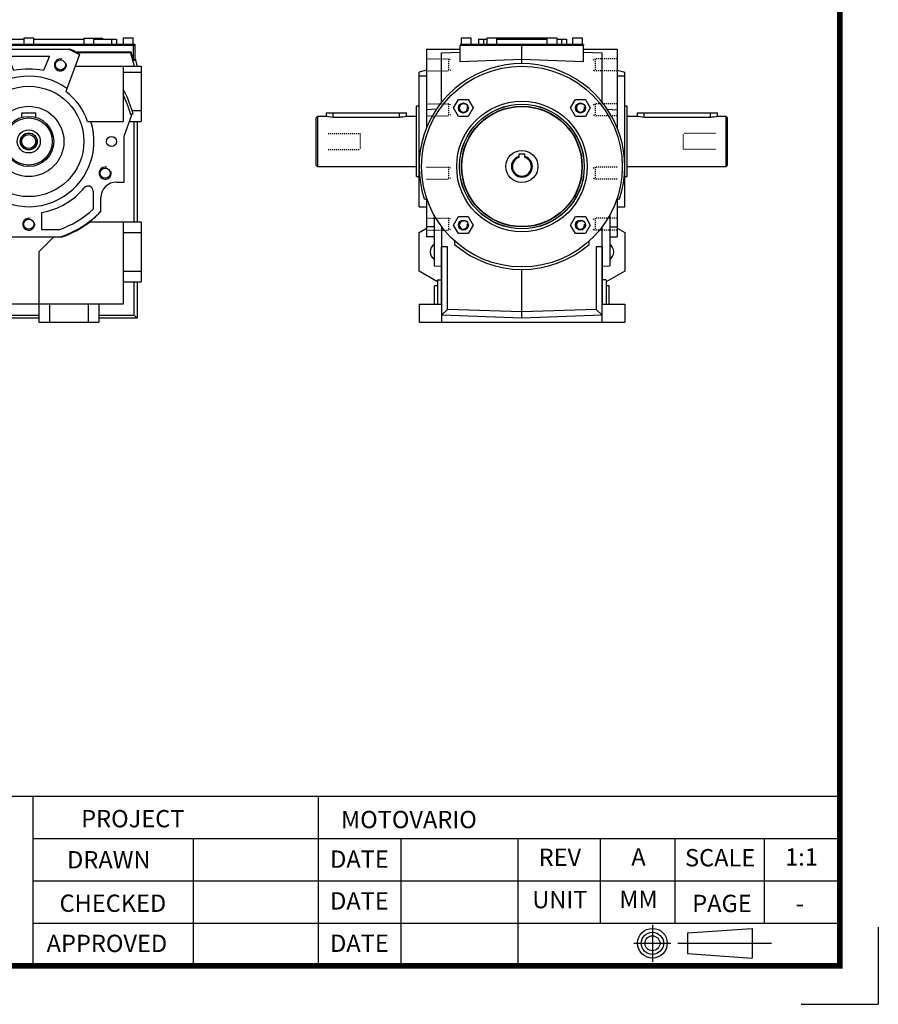
# Model space of a CAD drawing. Extents: x 16855 to 19443, y -702 to 1164.
# Drawn here: x 18588 to 19443, y -702 to 279 of the extents above; entities that cross this region are included whole.
import ezdxf

# ---------------------------------------------------------------- set-up
doc = ezdxf.new("R2010")
doc.units = 0
doc.header["$MEASUREMENT"] = 0
doc.linetypes.add('Dashed', pattern=[2, 1, -1])
for name, color, linetype, lineweight in [('AM_0', 7, 'Continuous', 30), ('AM_4', 3, 'Continuous', 25), ('AM_5', 3, 'Continuous', 25)]:
    doc.layers.add(name, color=color, linetype=linetype, lineweight=lineweight)

# ---------------------------------------------------------------- blocks, each defined once
blk = doc.blocks.new('3_103_50x100_P_0_in_B103UP80B5501000000000NO_1')
at = {"layer": 'AM_0'}
for p, q in [((-7.000000000000047, 28.5), (6.999999999999955, 28.5)), ((-7.000000000000047, 24), (-7.000000000000047, 28.5)), ((6.999999999999955, 23.99999999999999), (6.999999999999955, 28.5))]:
    blk.add_line(p, q, dxfattribs=at)
for centre, radius in [((-1.285879139104721e-14, 0), 35), ((-2.492156236264864e-14, 0), 25), ((-2.510525938252074e-14, 0), 23.5), ((-2.652786757183421e-14, 2.4480707286164e-14), 11.4999119987093), ((-2.446893290568378e-14, 2.4480707286164e-14), 8.500000000000002), ((-2.363568322354392e-14, 2.366287578816338e-14), 6.9175)]:
    blk.add_circle(centre, radius, dxfattribs=at)
at = {"layer": 'AM_5'}
blk.add_arc((-2.331468351712829e-14, 4.796163466380676e-14), 8, 75.00000000000001, 14.99999999999997, dxfattribs=at)
blk = doc.blocks.new('4_103_U_70_0_in_B103UP80B5501000000000NO_1')
at = {"layer": 'AM_0'}
for p, q in [((-104, 103), (-104, 97.00000000000001)), ((-93.99999999999999, 103), (-104, 103)), ((-93.99999999999999, 97.00000000000001), (-93.99999999999999, 103)), ((-87.5, 102), (-65, 102)), ((-87.5, 102), (-87.5, 97.00000000000001)), ((-73.6, 103), (-54.99999999999999, 103)), ((-73.6, 103), (-73.6, 102)), ((-65, 103), (-65, 97.00000000000001)), ((-54.99999999999999, 97.00000000000001), (-54.99999999999999, 103)), ((-54.99999999999999, 102), (-5.000000000000032, 102)), ((-5.000000000000004, 103), (-5.000000000000004, 97.00000000000001)), ((5.000000000000004, 103), (-5.000000000000004, 103)), ((5.000000000000004, 97.00000000000001), (5.000000000000004, 103)), ((5.000000000000004, 102), (55.00000000000002, 102)), ((55.00000000000002, 103), (73.40000000000005, 103)), ((55.00000000000002, 103), (55.00000000000002, 97.00000000000001)), ((65.00000000000003, 97.00000000000001), (65.00000000000003, 103)), ((65.00000000000003, 102), (87.5, 102)), ((73.40000000000005, 103), (73.40000000000005, 102)), ((87.5, 102), (87.5, 97.00000000000001)), ((94, 103), (94, 97.00000000000001)), ((104, 103), (94, 103)), ((104, 97.00000000000001), (104, 103)), ((-106, 81.63207843193084), (-106, 96.00000000000001)), ((-106, 96.00000000000001), (106, 96.00000000000001)), ((-105.8, 97.00000000000001), (105.8, 97.00000000000001)), ((-105.8, 97.00000000000001), (-105.8, 96.00000000000001)), ((-104.389565823495, 79.34450581190521), (-104.389565823495, 96.00000000000001)), ((-101.8419405754492, 88.85237267625749), (-104.389565823495, 79.34450581190521)), ((-104.1948030078088, 97.00000000000001), (-104.1948030078088, 96.00000000000001)), ((-47.42256391318622, 88.8523726762575), (-101.8419405754492, 88.85237267625749)), ((-101.8419405754492, 88.85237267625749), (-101.346221071317, 88.20633844066015)), ((-47.42256391318624, 88.8523726762575), (-47.94104603531544, 88.20633844066016)), ((-40.98345639768147, 92.00000000000003), (40.98345639768134, 92.00000000000003)), ((102.0648805154734, 88.85237267625752), (47.42256391318625, 88.8523726762575)), ((47.94104603531544, 88.20633844066015), (47.42256391318625, 88.85237267625749)), ((101.5691610113413, 88.20633844066019), (102.0648805154734, 88.85237267625752)), ((104.389565823495, 80.17652899511212), (102.0648805154734, 88.85237267625752)), ((104.1948030078088, 97.00000000000001), (104.1948030078088, 96.00000000000001)), ((104.389565823495, 80.17652899511212), (104.389565823495, 96.00000000000001)), ((105.8, 97.00000000000001), (105.8, 96.00000000000001)), ((106, 82.4641016151378), (106, 96.00000000000001)), ((-119.0308677717711, 22.20633844066019), (-101.346221071317, 88.20633844066015)), ((-111.7962979464426, 60.00000000000003), (-106, 81.63207843193084)), ((-104.389565823495, 79.34450581190521), (-106, 81.63207843193084)), ((-47.94104603531402, 88.20633844066016), (-101.346221071317, 88.20633844066015)), ((-40.28595697206524, 59.75890369513908), (-48.42154878281027, 79.3999597825712)), ((-14.69846242068959, 70.55522732206012), (-20.65268821992253, 84.93000000000004)), ((-20.65268821992253, 84.93000000000004), (20.65268821992256, 84.93000000000004)), ((20.65268821992256, 84.93000000000004), (14.69846242068959, 70.55522732206009)), ((50.47787414191738, 86.77952672250024), (37.00000000000001, 49.749371855331)), ((101.5691610113413, 88.20633844066019), (47.94104603531399, 88.20633844066016)), ((101.5691610113413, 88.20633844066019), (105.1077887314882, 75.00000000000003)), ((106, 82.4641016151378), (104.389565823495, 80.17652899511212)), ((106, 82.4641016151378), (108, 75.00000000000003)), ((-188.5, 77.5), (-213.5, 77.5)), ((-213.5, 77.5), (-213.5, -2.324234654330934)), ((-168.5003284593279, 68.174), (-188.5, 77.50000000000003)), ((-188.5, 77.50000000000003), (-188.5, -65.99999999999997)), ((46.19047704118398, 75.00000000000003), (112, 75.00000000000003)), ((94, 75.00000000000003), (94, 20.00000000000002)), ((94, 68.97114317029975), (112, 68.97114317029975)), ((112, 75.00000000000003), (112, 20.00000000000002)), ((-132.5, 68.17400000000002), (-168.9141905833989, 68.17400000000002)), ((-168.5, 67.98045888457483), (-168.9141905833989, 68.17400000000002)), ((-168.5, 67.98045888457483), (-168.5, -34.49999999999997)), ((-127.780738899644, 60.00000000000003), (-132.5, 68.17400000000002)), ((-111.5793821013042, 60.00000000000003), (-127.780738899644, 60.00000000000003)), ((-111.5793821013042, 60.00000000000003), (-121.0137457882998, 24.79047538304954)), ((-168.5, 45.00000000000003), (-150, 45.00000000000003)), ((-145, 40.00000000000002), (-145, 24.79047538304954)), ((-79.39995978257114, 48.42154878281041), (-59.75890369513898, 40.28595697206537)), ((-94.99999999999999, 32.46077688639594), (-94.99999999999999, -32.46077688639591)), ((103.9215787345826, 27.50555349946516), (103.0287700958637, 30.68097998000808)), ((103.0287700958637, 30.6809799800081), (112, 30.6809799800081)), ((-145, 25.00000000000002), (-168.5, 25.00000000000002)), ((-119.0308677717711, 22.20633844066019), (-168.5, 22.20633844066021)), ((-121.0137457882998, 24.79047538304954), (-145, 24.79047538304954)), ((-119.0308677717711, 22.20633844066019), (-121.0137457882998, 24.79047538304954)), ((58.68560300448486, 20.00000000000002), (94, 20.00000000000002)), ((95, 5.270000000000028), (102.6728029907778, 26.3508529610859)), ((100.3612815507412, 20.00000000000002), (112, 20.00000000000002)), ((101.3333337391407, 27.50555349946515), (103.9215787345826, 27.50555349946515)), ((101.6397193434891, 26.3508529610859), (101.3333337391407, 27.50555349946515)), ((102.6728029907778, 26.3508529610859), (101.6397193434891, 26.35085296108589)), ((105.2063384406602, -80), (105.2063384406602, 20.00000000000002)), ((108, 20.00000000000002), (108, -79.99999999999997)), ((95, -40.49999999999998), (95, 5.270000000000028)), ((-213.5, -2.324234654330934), (-210, -2.324234654330934)), ((-210, -4.913814688834339), (-213.5, -4.913814688834339)), ((-210, -17.18982489297301), (-210, -2.324234654330934)), ((-210, -16.89951876141342), (-213.5, -16.89951876141342)), ((-213.5, -17.18982489297301), (-213.5, -127.5)), ((-210, -17.18982489297301), (-213.5, -17.18982489297301)), ((-145.5, -34.49999999999997), (-188.5, -34.49999999999997)), ((-145.5, -65.99999999999997), (-145.5, -34.49999999999997)), ((-180, -44.80384757729335), (-171, -39.60769515458671)), ((-180, -55.19615242270661), (-180, -44.80384757729335)), ((-171, -39.60769515458671), (-162, -44.80384757729335)), ((-162, -44.80384757729335), (-162, -55.19615242270661)), ((-87.47247422832669, -48.99999999999997), (-61.64400000000001, -48.99999999999996)), ((87.5, -40.49999999999998), (95, -40.49999999999998)), ((-213.5, -57.33132189762956), (-188.5, -57.33132189762956)), ((-171, -60.39230484541325), (-180, -55.19615242270661)), ((-162, -55.19615242270661), (-171, -60.39230484541325)), ((-84.745481581324, -53.57832676721766), (-84.9911758731288, -53.43409080139065)), ((64.16199999999996, -49.3927388995589), (64.16199999999996, -67.32189655676673)), ((72.00000000000004, -69.86192107809492), (72.00000000000004, -55.99999999999998)), ((-207.7118001498125, -61.99999999999997), (-213.5, -61.99999999999997)), ((-207.7118001498125, -61.99999999999994), (-208.1603084440529, -82.0526073023836)), ((-207.7063384406602, -61.95809197282998), (-207.7118001498125, -61.99999999999997)), ((-207.7063384406602, -105), (-207.7063384406602, -61.95809197282998)), ((-207.7063384406602, -61.95809197282998), (-188.5, -61.95809197282998)), ((-188.5, -65.99999999999997), (-145.5, -65.99999999999997)), ((13.00000000000001, -87.99999999999999), (13.00000000000001, -70.88783322968757)), ((-208.1603084440529, -82.05260730238363), (-213.5, -82.05260730238363)), ((-208.1603084440529, -82.05260730238363), (-208.1603084440529, -102.570935278621)), ((-25.644, -84.99999999999997), (-25.644, -94.99999999999999)), ((30.08321791298269, -87.99999999999999), (13.00000000000001, -87.99999999999999)), ((60.53666671300931, -79.99999999999997), (112, -79.99999999999997)), ((94, -79.99999999999997), (94, -162)), ((112, -79.99999999999997), (112, -140)), ((-25.644, -94.99999999999999), (33.44613129048932, -94.99999999999999)), ((10.00000000000001, -110), (24.99999999999999, -94.99999999999999)), ((94, -90.68097998000806), (112, -90.68097998000806)), ((-208.1603084440529, -102.570935278621), (-213.5, -102.570935278621)), ((-95.43005103864103, -105), (-207.9113751982791, -105)), ((-207.9113751982791, -105), (-207.9113751982791, -167.4600116177708)), ((-140.9, -105), (-140.9, -162)), ((10.00000000000001, -110), (10.00000000000001, -180)), ((-213.5, -127.5), (-210.5, -127.5)), ((-210.5, -169.8320492214223), (-210.5, -127.5)), ((-79.99999999999999, -119.7066925647728), (-79.99999999999999, -180)), ((94, -129.3190200199919), (112, -129.3190200199919)), ((-65, -138), (-65, -162)), ((-35, -138), (-65, -138)), ((-35, -162), (-35, -138)), ((94, -140), (112, -140)), ((105.2063384406602, -173.2063384406601), (105.2063384406602, -140)), ((108, -140), (108, -176)), ((-140.9, -162), (-65, -162)), ((-140.8, -173.1256761765316), (-140.8, -162)), ((-140, -162), (-140, -180)), ((-127.0096189432334, -162), (-127.0096189432334, -180)), ((-90.68097998000809, -162), (-90.68097998000809, -180)), ((94, -162), (-35, -162)), ((20.68097998000809, -162), (20.68097998000809, -180)), ((59.31902001999192, -162), (59.31902001999192, -180)), ((70.00000000000003, -162), (70.00000000000003, -180)), ((-207.9113751982791, -167.4600116177708), (-210.5, -169.8320492214223)), ((-210.5, -169.8320492214223), (-140, -176)), ((-207.9113751982791, -167.4600116177708), (-140, -173.1956671073524)), ((-79.99999999999999, -173.2063384406601), (10.00000000000001, -173.2063384406601)), ((10.00000000000001, -176), (-79.99999999999999, -176)), ((70.00000000000003, -173.2063384406601), (105.2063384406602, -173.2063384406601)), ((108, -176), (70.00000000000003, -176)), ((105.2063384406602, -173.2063384406601), (108, -176)), ((-140, -180), (-79.99999999999999, -180)), ((10.00000000000001, -180), (70.00000000000003, -180))]:
    blk.add_line(p, q, dxfattribs=at)
blk.add_lwpolyline([(-208.1603084440529, -102.5709352786209), (-208.4053023557346, -108.1151892146732), (-208.6662381813023, -113.0268863744785), (-208.9411300415659, -117.2686457768867), (-209.2278858434846, -120.8081850716012), (-209.524323202258, -123.618566227357), (-209.8281860505919, -125.6784005466043), (-210.1371618087331, -126.9720114464115), (-210.4488989845976, -127.4895537667276), (-210.5, -127.5)], dxfattribs=at)
for centre, radius in [((-31.57138317011993, 76.2200614321812), 5.052999999999999), ((31.57138317011993, 76.22006143218117), 5.052999999999999), ((0, 2.42861286636753e-14), 55), ((-76.22006143218118, 31.57138317011995), 5.052999999999999), ((-82.49999999999999, 2.775557561562891e-14), 5.000000000000004), ((82.49999999999999, 2.081668171172169e-14), 5.000000000000004), ((-76.22006143218118, -31.57138317011988), 5.052999999999999), ((76.22006143218115, -31.57138317011988), 5.052999999999999), ((-171, -49.99999999999997), 12.5), ((-171, -49.99999999999997), 11), ((-171.0000000000001, -49.99999999999994), 9.000000000000117), ((-61.64400000000001, -84.99999999999997), 31), ((0, -82.49999999999997), 5.053000000000002), ((-49.99999999999999, -155), 12.5), ((-49.99999999999999, -155), 11)]:
    blk.add_circle(centre, radius, dxfattribs=at)
for centre, radius, start, end in [((3.552713678800501e-14, 2.842170943040401e-14), 100.1309129869617, 113.2491341809122, 161.5785822718255), ((2.22406981720269e-10, -4.738609504784108e-10), 100.7156576625804, 114.0116503792773, 118.0898706786892), ((3.716138508025324e-12, 7.94386778579792e-12), 100.1309129869529, 59.78739333964414, 66.75086581908798), ((-2.059579173874226e-10, -4.425118049766752e-10), 100.715657662545, 61.91012932131066, 65.98834962072402), ((-1.13686837721616e-13, 1.4210854715202e-13), 100.3927389608847, 118.5245319912769, 161.1350927698793), ((-1.030286966852145e-12, 9.379164112033322e-13), 92.99999999999865, 121.3766552063521, 148.6233447936477), ((-8.44266878630151e-11, -1.524114168205415e-10), 100.3927389610591, 59.81431255282235, 61.47546800872228), ((-6.750155989720952e-14, 8.526512829121202e-14), 72.06999999999992, 78.23213389133018, 101.7678661086697), ((5.329070518200751e-15, 1.509903313490213e-14), 65, 54.14949577075954, 17.9202131393923), ((-1.20792265079217e-12, 1.250555214937776e-12), 72.06999999999829, 123.985544570149, 146.0144554298509), ((1.151079231931362e-12, 7.922551503725117e-13), 61.99999999999868, 18.8190633689876, 53.36078605570393), ((1.122657522500958e-12, 5.329070518200751e-13), 107.4999999999987, 16.58302690968992, 29.02375781262652), ((-150, 40.00000000000004), 4.999999999999972, 359.9999999999998, 90.00000000000033), ((9.947598300641403e-14, -6.394884621840902e-14), 105, 15.18625407367681, 26.46097122737958), ((5.968558980384842e-13, 2.557953848736361e-13), 100.1309129869623, 198.4214177281745, 209.2984831924523), ((-3.254285729781259e-12, -1.520561454526614e-12), 100.3927389608813, 198.8649072301205, 212.1576420984852), ((4.68389771413058e-11, 2.748379301920068e-11), 100.2618259739776, 209.2565120286857, 212.3021529934661), ((-61.64399999999999, -84.99999999999994), 35.99999999999999, 359.9999999999999, 90.00000000000001), ((9.237055564881302e-14, -2.273736754432321e-13), 72.06999999999975, 280.3919053372185, 320.1424161105588), ((59.16199999999998, -49.39273889955884), 4.999999999999979, 359.9999999999993, 140.1424171435075), ((87.50000000000006, -55.99999999999997), 15.49999999999999, 90.00000000000021, 180), ((-61.64400000000001, -85.00000000000001), 39.26190577118815, 126.4878371688738, 345.2442016923832), ((-61.64400000000001, -84.99999999999997), 39, 126.3236421704631, 345.1428344550763), ((-2.984279490192421e-13, 3.694822225952521e-13), 93.00000000000045, 288.8732368400474, 313.623299906438), ((0, -1.4210854715202e-14), 100.1309129869616, 288.4214177281745, 315.9768161604863), ((-2.494005002517952e-12, 3.055333763768431e-12), 100.3229187011759, 307.1150965050168, 315.863470783758), ((2.913225216616411e-13, -6.110667527536862e-13), 100.7156576620563, 289.3953586397645, 307.4093568383151), ((-61.64400000000033, -85.00000000000036), 39.58482447235966, 210.3475592580636, 242.3730348840622)]:
    blk.add_arc(centre, radius, start, end, dxfattribs=at)
at = {"layer": 'AM_4'}
for p, q in [((-82.49999999999999, 102), (-82.49999999999999, 97.00000000000001)), ((82.49999999999999, 102), (82.49999999999999, 97.00000000000001))]:
    blk.add_line(p, q, dxfattribs=at)
at = {"layer": 'AM_5'}
for centre, radius, start, end in [((-31.57138317011993, 76.22006143218118), 5.999999999999999, 75.00000000000006, 15.00000000000012), ((31.57138317011989, 76.2200614321812), 5.999999999999992, 74.99999999999974, 14.99999999999977), ((-76.2200614321812, 31.57138317011994), 5.999999999999996, 75.0000000000002, 15.00000000000005), ((-76.2200614321812, -31.57138317011991), 6.000000000000009, 75.00000000000021, 15.00000000000012), ((76.22006143218123, -31.57138317011991), 6.000000000000005, 75.00000000000021, 15.00000000000015), ((-1.443289932012704e-14, -82.49999999999997), 6.000000000000001, 75.00000000000001, 14.99999999999995)]:
    blk.add_arc(centre, radius, start, end, dxfattribs=at)
blk = doc.blocks.new('1_B103_200x19_0_in_B103UP80B5501000000000NO_2')
at = {"layer": 'AM_0'}
for p, q in [((-2.999999999999983, -12.69999999999997), (-2.999999999999983, -15.98612181134)), ((3.000000000000017, -12.69999999999997), (-2.999999999999983, -12.69999999999997)), ((3.000000000000017, -15.98612181134), (3.000000000000017, -12.69999999999997))]:
    blk.add_line(p, q, dxfattribs=at)
blk.add_circle((1.705320667812689e-14, -24.99999999999998), 16, dxfattribs=at)
blk.add_arc((1.643130076445232e-14, -24.99999999999998), 9.500000000000005, 108.4084801705858, 71.59151982941417, dxfattribs=at)
at = {"layer": 'AM_4'}
blk.add_arc((1.598721155460225e-14, -24.99999999999998), 10.49999999999999, 106.6015495990202, 73.39845040097974, dxfattribs=at)
blk = doc.blocks.new('2_103_B_200x19_80_B51__0_in_B103UP80B5501000000000NO_2')
at = {"layer": 'AM_0'}
for p, q in [((-50.00833071189513, 61.5977301054117), (-50.00277674973256, 61.60734985006059)), ((-50.00277674973256, 61.60734985006059), (-49.99166882540743, 61.60734985006059)), ((49.99166882540743, 61.60734985006061), (50.00277674973256, 61.60734985006061)), ((50.00277674973256, 61.60734985006061), (50.00833071189511, 61.59773010541175)), ((-68.15126402411381, 33.33630944789019), (-63.24378673600199, 41.83630944789019)), ((-63.24378673600199, 41.83630944789019), (-53.42883215977834, 41.83630944789019)), ((-53.42883215977834, 41.83630944789019), (-48.52135487166651, 33.33630944789019)), ((48.52135487166654, 33.33630944789019), (53.42883215977836, 41.83630944789019)), ((53.42883215977836, 41.83630944789019), (63.24378673600199, 41.83630944789019)), ((63.24378673600199, 41.83630944789019), (68.15126402411383, 33.33630944789019)), ((-63.24378673600198, 24.83630944789019), (-68.15126402411381, 33.33630944789019)), ((-48.52135487166651, 33.33630944789019), (-53.42883215977833, 24.83630944789019)), ((53.42883215977837, 24.83630944789019), (48.52135487166654, 33.33630944789019)), ((68.15126402411383, 33.33630944789019), (63.24378673600201, 24.83630944789019)), ((-53.42883215977833, 24.83630944789019), (-63.24378673600198, 24.83630944789019)), ((63.24378673600201, 24.83630944789019), (53.42883215977837, 24.83630944789019)), ((-100.0055534994651, -25), (-99.99999953730256, -24.99038025535113)), ((-99.99999953730256, -25.00961974464889), (-100.0055534994651, -25)), ((99.99999953730259, -24.99038025535109), (100.0055534994652, -24.99999999999998)), ((100.0055534994652, -24.99999999999998), (99.99999953730259, -25.00961974464885)), ((-97.26749843751368, -57.33084823675792), (-94.35955697574865, -58.11002880307484)), ((94.35955697574866, -58.11002880307484), (97.26749843751371, -57.33084823675792)), ((-68.1512640241138, -83.33630944789017), (-63.24378673600197, -74.83630944789017)), ((-63.24378673600197, -74.83630944789017), (-53.42883215977832, -74.83630944789017)), ((-53.42883215977832, -74.83630944789017), (-48.52135487166649, -83.33630944789017)), ((48.52135487166654, -83.33630944789014), (53.42883215977836, -74.83630944789014)), ((53.42883215977836, -74.83630944789014), (63.24378673600199, -74.83630944789014)), ((63.24378673600199, -74.83630944789014), (68.15126402411383, -83.33630944789014)), ((-63.24378673600197, -91.83630944789017), (-68.1512640241138, -83.33630944789017)), ((-48.52135487166649, -83.33630944789017), (-53.42883215977831, -91.83630944789016)), ((53.42883215977837, -91.83630944789014), (48.52135487166654, -83.33630944789014)), ((68.15126402411383, -83.33630944789014), (63.24378673600201, -91.83630944789013)), ((-53.42883215977831, -91.83630944789016), (-63.24378673600197, -91.83630944789017)), ((63.24378673600201, -91.83630944789013), (53.42883215977837, -91.83630944789014)), ((-66.99999999999999, -99.23610981186984), (-66.99999999999999, -102.5709352786209)), ((67.00000000000001, -102.5709352786209), (67.00000000000001, -99.23610981186984)), ((-50.00277674973253, -111.6073498500606), (-50.0083307118951, -111.5977301054117)), ((-49.9916688254074, -111.6073498500606), (-50.00277674973253, -111.6073498500606)), ((50.00277674973259, -111.6073498500605), (49.9916688254075, -111.6073498500605)), ((50.00833071189513, -111.5977301054117), (50.00277674973259, -111.6073498500605))]:
    blk.add_line(p, q, dxfattribs=at)
for centre, radius in [((1.735936837791373e-14, -24.99999999999998), 100), ((1.735936837791373e-14, -24.99999999999998), 65), ((-58.33630944789016, 33.33630944789021), 5.000000000000002), ((1.708382284810558e-14, -24.99999999999998), 62.159), ((1.693074199821216e-14, -24.99999999999998), 62.0279805517924), ((1.693074199821216e-14, -24.99999999999998), 60.1979805517924), ((1.650211561851059e-14, -24.99999999999998), 59.83112609681111), ((58.33630944789019, 33.33630944789021), 5.000000000000002), ((-58.33630944789014, -83.33630944789016), 5.000000000000002), ((58.33630944789019, -83.33630944789013), 5.000000000000002)]:
    blk.add_circle(centre, radius, dxfattribs=at)
for centre, radius, start, end in [((1.4210854715202e-14, -24.99999999999998), 102.5, 341.6136536570978, 198.3863463429022), ((2.131628207280301e-14, -24.99999999999991), 102.5000000000001, 229.1819888076663, 310.8180111923338)]:
    blk.add_arc(centre, radius, start, end, dxfattribs=at)
at = {"layer": 'AM_5'}
for centre, radius, start, end in [((-58.33630944789015, 33.33630944789019), 4.079999999999997, 74.99999999999986, 14.99999999999992), ((58.33630944789018, 33.33630944789019), 4.079999999999997, 74.99999999999986, 14.99999999999992), ((-58.33630944789014, -83.33630944789014), 4.079999999999994, 75.00000000000006, 14.99999999999997), ((58.33630944789019, -83.33630944789013), 4.079999999999991, 75.00000000000016, 15)]:
    blk.add_arc(centre, radius, start, end, dxfattribs=at)
blk = doc.blocks.new('3_103_50x100_P_0_in_B103UP80B5501000000000NO_2')
at = {"layer": 'AM_0'}
for p, q in [((-105, -35), (-105, 35)), ((-102.5, 35), (-105, 35)), ((105, 35), (102.5, 35)), ((105, -35), (105, 35)), ((-203.5, 25), (-205, 23.5)), ((-205, -23.5), (-205, 23.5)), ((-203.5, -25), (-203.5, 25)), ((-194.9190530461818, 25), (-203.5, 25)), ((-195, 28.5), (-195, 25)), ((-195, 28.5), (-115, 28.5)), ((-122, 24), (-188, 24)), ((-105, 25), (-115.0809469538182, 25)), ((-115, 24.97765870117445), (-115, 28.5)), ((115.0809469538182, 25), (105, 25)), ((115, 28.5), (115, 25)), ((115, 28.5), (195, 28.5)), ((188, 24), (122, 24)), ((203.5, 25), (194.9190530461818, 25)), ((195, 24.97765870117445), (195, 28.5)), ((205, 23.5), (203.5, 25)), ((203.5, -25), (203.5, 25)), ((205, -23.5), (205, 23.5)), ((-205, -23.5), (-203.5, -25)), ((-203.5, -25), (-105, -25)), ((105, -25), (203.5, -25)), ((203.5, -25), (205, -23.5)), ((-105, -35), (-102.5, -35)), ((102.5, -35), (105, -35))]:
    blk.add_line(p, q, dxfattribs=at)
for points in [[(-188, 24), (-190.2649985747758, 24.10664262280703), (-192.2736362747774, 24.37752996119774), (-193.8570279623131, 24.70434732089308), (-194.8035000727636, 24.94569328040602), (-194.9999999861984, 24.99999999613555)], [(-115.0000000138016, 24.99999999613555), (-115.0332073119988, 24.99072228563206), (-115.6151366781087, 24.83478366403124), (-116.8730519563992, 24.54150761957754), (-118.7393839599353, 24.22047928841887), (-121.003391434065, 24.02068335068124), (-122, 24)], [(122, 24), (119.7350014252242, 24.10664262280703), (117.7263637252226, 24.37752996119773), (116.1429720376869, 24.70434732089308), (115.1964999272364, 24.94569328040602), (115.0000000138016, 24.99999999613555)], [(194.9999999861984, 24.99999999613555), (194.9667926880012, 24.99072228563206), (194.3848633218913, 24.83478366403124), (193.1269480436008, 24.54150761957753), (191.2606160400648, 24.22047928841887), (188.996608565935, 24.02068335068124), (188, 24)]]:
    blk.add_lwpolyline(points, dxfattribs=at)
at = {"layer": 'AM_4'}
for p, q in [((-188, 24), (-188, 28.5)), ((-122, 24), (-122, 28.5)), ((122, 24), (122, 28.5)), ((188, 24), (188, 28.5))]:
    blk.add_line(p, q, dxfattribs=at)
at = {"layer": 'AM_5', "linetype": 'Dashed'}
for p, q in [((-193, 8.000000000000025), (-161, 8.000000000000025)), ((-161, 8.000000000000025), (-161, -7.999999999999976)), ((161, -7.999999999999956), (161, 8.000000000000044)), ((193, 8.000000000000046), (161, 8.000000000000044)), ((-193, -7.999999999999976), (-161, -7.999999999999976)), ((193, -7.999999999999952), (161, -7.999999999999956))]:
    blk.add_line(p, q, dxfattribs=at)
blk = doc.blocks.new('4_103_U_70_0_in_B103UP80B5501000000000NO_2')
at = {"layer": 'AM_0'}
for p, q in [((-60.5, 103), (-60.5, 97.00000000000001)), ((-50.49999999999999, 103), (-60.5, 103)), ((-50.49999999999999, 97.00000000000001), (-50.49999999999999, 103)), ((-43.39999999999999, 102), (-35.00000000000001, 102)), ((-43.39999999999999, 102), (-43.39999999999999, 97.00000000000001)), ((35.00000000000001, 103), (-34.99999999999999, 103)), ((-34.99999999999999, 103), (-34.99999999999999, 97.00000000000001)), ((-24.99999999999999, 97.00000000000001), (-24.99999999999999, 103)), ((-25, 102), (25, 102)), ((25, 103), (25, 97.00000000000001)), ((35.00000000000001, 97.00000000000001), (35.00000000000001, 103)), ((35.00000000000001, 102), (44.60000000000002, 102)), ((44.60000000000002, 102), (44.60000000000002, 97.00000000000001)), ((50.5, 103), (50.5, 97.00000000000001)), ((60.50000000000001, 103), (50.5, 103)), ((60.50000000000001, 97.00000000000001), (60.50000000000001, 103)), ((-95, 92.00000000000001), (-95, 13.48701079585156)), ((-95, 92.00000000000001), (-61.5, 92.00000000000003)), ((-80, 88.20633844066019), (-61.49999999999999, 88.85237267625752)), ((-61.49999999999999, 96.00000000000001), (61.5, 96.00000000000001)), ((-61.49999999999999, 79.34450581190515), (-61.49999999999999, 96.00000000000001)), ((-61.29999999999999, 97.00000000000001), (61.3, 97.00000000000001)), ((-61.29999999999999, 97.00000000000001), (-61.29999999999999, 96.00000000000001)), ((-7.319364116722e-15, 77.49999999999996), (6.478381567489499e-15, 97.00000000000001)), ((61.3, 97.00000000000001), (61.3, 96.00000000000001)), ((61.50000000000001, 79.34450581190521), (61.5, 96.00000000000001)), ((61.50000000000004, 92.00000000000003), (95, 92.00000000000003)), ((61.50000000000001, 88.85237267625749), (80.00000000000001, 88.20633844066015)), ((95, 92.00000000000003), (95, 13.48701079585163)), ((-80, 39.08002808988148), (-80, 88.20633844066019)), ((-8.688202379316091e-15, 81.63207843193084), (-61.49999999999999, 79.34450581190515)), ((61.50000000000001, 79.34450581190521), (-8.688202379316091e-15, 81.63207843193084)), ((80.00000000000001, 39.08002808988151), (80.00000000000001, 88.20633844066015)), ((-95, 70.98076211353319), (-102.5, 68.97114317029975)), ((-102.5, -64.99999999999997), (-102.5, 68.97114317029975)), ((95, 70.98076211353319), (102.5, 68.97114317029975)), ((102.5, -64.99999999999997), (102.5, 68.97114317029975)), ((-95, 65.00000000000001), (-102.5, 65.00000000000001)), ((102.5, 65.00000000000001), (95, 65.00000000000001)), ((-84.9510921582087, 32.19250371536275), (-95, 31.64174040097173)), ((84.92491934645724, 32.19392714750791), (95, 31.64174040097173)), ((-94.35938986106753, -58.11050505575329), (-97.26734099558729, -57.33132189762956)), ((-95, -57.93842261192854), (-95, -94.99999999999999)), ((97.26734099558732, -57.33132189762956), (94.35938986106757, -58.11050505575327)), ((95, -57.93842261192854), (95, -94.99999999999999)), ((-102.5, -64.99999999999997), (-95, -64.99999999999997)), ((95, -64.99999999999997), (102.5, -64.99999999999997)), ((-87.50000000000001, -73.4122918275927), (-87.50000000000001, -124)), ((87.50000000000001, -73.4122918275927), (87.50000000000001, -124)), ((-102.5, -90.68097998000806), (-95, -86.35085296108585)), ((-79.99999999999999, -85.00000000000003), (-79.99999999999999, -180)), ((80.00000000000001, -180), (80.00000000000001, -85.00000000000003)), ((95, -86.35085296108586), (102.5, -90.68097998000806)), ((-102.5, -129.3190200199919), (-102.5, -90.68097998000806)), ((-87.50000000000001, -94.99999999999999), (-95, -94.99999999999999)), ((87.50000000000001, -94.99999999999999), (95, -94.99999999999999)), ((102.5, -90.68097998000806), (102.5, -129.3190200199919)), ((-74.1285154765157, -105), (-79.99999999999999, -105)), ((-79.9912511336474, -162), (-79.9912511336474, -105)), ((-74.12851547651572, -167.4600116177708), (-74.1285154765157, -105)), ((74.12851547651574, -105), (74.12851547651574, -167.4600116177708)), ((80.00000000000001, -105), (74.12851547651574, -105)), ((79.99125113364742, -105), (79.99125113364742, -162)), ((-87.50000000000001, -124), (-80, -124.2619057711881)), ((-79.99125113752723, -119.7068653199096), (-80, -119.7066925647728)), ((2.245031540184593e-14, -176), (1.288940756102589e-14, -127.5)), ((80, -119.7066925647728), (79.99125113752723, -119.7068653199096)), ((80, -124.2619057711881), (87.50000000000001, -124)), ((-83.99999999999997, -140), (-102.5, -129.3190200199919)), ((102.5, -129.3190200199919), (84, -140)), ((-87.00000000000001, -162), (-87.00000000000001, -144)), ((-84, -144), (-87.00000000000001, -144)), ((-84, -138), (-84, -162)), ((-84, -138), (-80, -138)), ((84, -138), (80, -138)), ((84, -138), (84, -162)), ((87.00000000000001, -144), (84, -144)), ((87.00000000000001, -162), (87.00000000000001, -144)), ((-102.5, -162), (-79.9912511336474, -162)), ((-102.5, -162), (-102.5, -180)), ((79.99125113364742, -162), (102.5, -162)), ((102.5, -162), (102.5, -180)), ((-79.99999999999999, -173.1256761765316), (-74.12851547651572, -167.4600116177708)), ((2.245031540184593e-14, -176), (-79.99999999999999, -173.1956671073523)), ((2.661811757012359e-14, -169.8320492214223), (-74.12851547651572, -167.4600116177708)), ((74.12851547651574, -167.4600116177708), (2.661811757012359e-14, -169.8320492214223)), ((80.00000000000001, -173.1956671073524), (2.245031540184593e-14, -176)), ((74.12851547651574, -167.4600116177708), (80.00000000000001, -173.1256761765316)), ((-102.5, -180), (102.5, -180))]:
    blk.add_line(p, q, dxfattribs=at)
for centre, radius, start, end in [((-82.50000000000003, -110), 8.999999999999973, 123.7489885958886, 236.2510114041115), ((82.49999999999999, -110), 9.000000000000021, 303.7489885958886, 56.25101140411129)]:
    blk.add_arc(centre, radius, start, end, dxfattribs=at)
at = {"layer": 'AM_4'}
for p, q in [((-38.39999999999999, 102), (-38.39999999999999, 97.00000000000001)), ((39.60000000000001, 102), (39.60000000000001, 97.00000000000001)), ((-87.50000000000001, -84.99999999999997), (-95, -84.99999999999997)), ((87.50000000000001, -84.99999999999997), (95, -84.99999999999997))]:
    blk.add_line(p, q, dxfattribs=at)
at = {"layer": 'AM_5', "linetype": 'Dashed'}
for p, q in [((-95, 82.22006143218121), (-73, 82.22006143218121)), ((-71, 81.2730614321812), (-73, 82.22006143218121)), ((-73, 82.22006143218121), (-73, 70.22006143218121)), ((70.99999999999994, 81.27306143218118), (73, 82.22006143218121)), ((95, 82.22006143218121), (73, 82.22006143218121)), ((73, 82.22006143218121), (73, 70.22006143218121)), ((-94.99999999999999, 70.22006143218121), (-73, 70.22006143218121)), ((-71.00000000000001, 71.1670614321812), (-73, 70.22006143218121)), ((71.00000000000001, 71.1670614321812), (73, 70.22006143218121)), ((94.99999999999999, 70.22006143218121), (73, 70.22006143218121)), ((-95, 37.57138317011996), (-73, 37.57138317011996)), ((-70.99999999999999, 36.62438317011996), (-73, 37.57138317011996)), ((-73, 37.57138317011996), (-73, 25.57138317011996)), ((71, 36.62438317011996), (73, 37.57138317011996)), ((95, 37.57138317011996), (73, 37.57138317011996)), ((73, 37.57138317011996), (73, 25.57138317011996)), ((-94.99999999999997, 25.57138317011997), (-73, 25.57138317011996)), ((-71.00000000000001, 26.51838317011996), (-73, 25.57138317011996)), ((71.00000000000001, 26.51838317011995), (73, 25.57138317011996)), ((94.99999999999997, 25.57138317011997), (73, 25.57138317011996)), ((-95, -25.57138317011989), (-73, -25.57138317011989)), ((-71.00000000000003, -26.51838317011989), (-73, -25.57138317011989)), ((-73, -25.57138317011989), (-73, -37.57138317011989)), ((71.00000000000001, -26.51838317011988), (73, -25.57138317011988)), ((95, -25.57138317011989), (73, -25.57138317011989)), ((73, -25.57138317011989), (73, -37.57138317011989)), ((-95, -37.57138317011989), (-73, -37.57138317011989)), ((-70.99999999999999, -36.62438317011988), (-73, -37.57138317011989)), ((70.99999999999999, -36.62438317011988), (73, -37.57138317011989)), ((95, -37.57138317011989), (73, -37.57138317011989)), ((-95, -76.49999999999997), (-73, -76.49999999999997)), ((-71, -77.44699999999997), (-73, -76.49999999999997)), ((-73, -76.49999999999997), (-73, -88.49999999999997)), ((71, -77.44699999999997), (73, -76.49999999999997)), ((95, -76.49999999999997), (73, -76.49999999999997)), ((73, -76.49999999999997), (73, -88.49999999999997)), ((-71.00000000000001, -87.55299999999998), (-73, -88.49999999999997)), ((71.00000000000003, -87.55299999999998), (73, -88.49999999999997)), ((-94.99999999999997, -88.49999999999997), (-73, -88.49999999999997)), ((94.99999999999997, -88.49999999999997), (73, -88.49999999999997))]:
    blk.add_line(p, q, dxfattribs=at)
blk = doc.blocks.new('TITLE2')
at = {"linetype": 'Continuous'}
blk.add_line((-99.18368378329251, 85.94815854637517), (-559.8849785756156, 85.94815854637517), dxfattribs=at)
at = {"ltscale": 0.1}
for p, q in [((537.9584668503403, 85.94815854637517), (-99.18368378329251, 85.94815854637517)), ((-99.18368378329387, 85.94815854637517), (-99.18368378329114, -47.79652908853524)), ((126.1378185607455, 85.94815854637517), (126.1378185607455, -47.79652908853524)), ((537.9584668503403, 52.51198663764757), (-99.18368378329251, 52.51198663764757)), ((27.33186588338731, 52.51198663764757), (27.33186588338958, -47.79652908853524)), ((191.3870325929606, 52.51198663764757), (191.3870325929665, -47.79652908853524)), ((283.8439537197619, 52.51198663764757), (283.8439537197619, -47.79652908853524)), ((348.6488615482335, 52.51198663764757), (348.6488615482335, -14.36035717980866)), ((407.6415705283125, 52.51198663764757), (407.6415705283125, -14.36035717980866)), ((478.2586772051832, 52.51198663764757), (478.2586772051832, -14.36035717980866)), ((537.9584668503403, 19.07581472892099), (-99.18368378329114, 19.07581472892099)), ((537.9584668503403, -14.36035717980866), (-99.18368378329114, -14.36035717980866)), ((390.0211203522426, -15.44315237328186), (390.0211203522426, -44.68924890716772)), ((417.7382189226987, -21.87729361073792), (468.7301625420923, -18.36776202666914)), ((417.7382189226987, -21.87729361073792), (417.7382189226987, -38.25510766971269)), ((468.7301625420923, -18.36776202666914), (468.7301625420923, -41.76463925378147)), ((375.3980720853033, -30.06620064022735), (404.6441686191893, -30.06620064022735)), ((410.0152787663519, -30.06620064022735), (484.0310184754135, -30.06620064022735)), ((417.7382189226987, -38.25510766971269), (468.7301625420923, -41.76463925378147))]:
    blk.add_line(p, q, dxfattribs=at)
at = {"color": 8, "linetype": 'Continuous'}
for p in [(568.4123439553077, -17.34265198356849), (568.4123439553077, -17.34265198356849), (507.5045897453742, -78.2504061935021)]:
    blk.add_line(p, (568.4123439553077, -78.2504061935021), dxfattribs=at)
at = {"linetype": 'Continuous', "const_width": 4.427625237900483, "flags": 128}
blk.add_lwpolyline([(-1451.869079471458, 1369.693500874383), (-1451.869079471458, -47.79652908853524), (537.9584668503403, -47.79652908853524), (537.9584668503403, 1369.693500874383)], close=True, dxfattribs=at)
at = {"ltscale": 0.1}
for radius in [11.6984386135548, 8.806115486791654, 5.913792360028834]:
    blk.add_circle((390.0211203522481, -30.06620064022735), radius, dxfattribs=at)
at = {"ltscale": 25.4}
for s, insert, char_height, width, attachment_point in [('PROJECT', (-61.10630316553943, 75.17167642538294), 13.67603170560001, 169.7700866322959, 1), ('DRAWN', (-72.2099437166944, 42.72197156618904), 13.67604883482701, 91.47102979363474, 1), ('{\\T0.95;DATE}', (158.6592202346628, 43.21089514165095), 13.67604883482701, 155.1396128335822, 2), ('{\\T0.95;REV}', (316.9338825160303, 44.68940977152641), 13.67604883482701, 155.1396128335822, 2), ('A', (379.0166067968894, 44.93338452245837), 13.67604883482701, 155.1396128335822, 2), ('{\\T0.9;SCALE}', (443.4978513744818, 44.33438875915868), 13.67604883482701, 97.56829135809495, 2), ('{\\T0.95;1:1}', (507.7511301361283, 44.93338452245837), 13.67603170560001, 44.08354369276391, 2), ('{\\T0.9;CHECKED}', (-78.19048165628101, 8.403474408233137), 13.67604883482701, 155.1396128335822, 1), ('{\\T0.95;DATE}', (158.6592202346628, 10.23281410201804), 13.67604883482701, 155.1396128335822, 2), ('{\\T0.95;UNIT}', (316.9338825160303, 11.27233333504938), 13.67604883482701, 155.1396128335822, 2), ('MM', (379.0166067968894, 11.51630808598134), 13.67604883482701, 155.1396128335822, 2), ('{\\T0.95;PAGE}', (444.9255463051172, 8.241727991496646), 13.67604883482701, 86.63461852054809, 2), ('{\\T0.95;-}', (506.4462338212088, 8.241727991496646), 13.67604883482701, 86.63461852054809, 2), ('{\\T0.95;APPROVED}', (-88.37458626507123, -23.32774327202725), 13.67604883482701, 155.1396128335822, 1), ('{\\T0.95;DATE}', (158.6592202346628, -23.21643341897862), 13.67604883482701, 155.1396128335822, 2)]:
    blk.add_mtext(s, dxfattribs=dict(at, insert=insert, char_height=char_height, width=width, attachment_point=attachment_point))
at = {"color": 4, "ltscale": 25.4, "insert": (144.1111787392056, 74.47496440300773), "char_height": 13.67603170560001, "width": 366.064870982594, "attachment_point": 1}
blk.add_mtext('{\\T0.95;MOTOVARIO}', dxfattribs=at)

msp = doc.modelspace()

# ---------------------------------------------------------------- block references
at = {"color": 3, "linetype": 'Continuous', "xscale": 1.261819944, "yscale": 1.261819944, "zscale": 1.261819944}
msp.add_blockref('TITLE2', (18726.12923116264, -603.4794160027999), dxfattribs=at)
for name, p in [('4_103_U_70_0_in_B103UP80B5501000000000NO_1', (18596.77961894323, 157.4499999999999)), ('4_103_U_70_0_in_B103UP80B5501000000000NO_2', (19088.21, 157.45)), ('2_103_B_200x19_80_B51__0_in_B103UP80B5501000000000NO_2', (19088.21, 157.45)), ('3_103_50x100_P_0_in_B103UP80B5501000000000NO_1', (18596.77961894323, 157.4499999999999)), ('3_103_50x100_P_0_in_B103UP80B5501000000000NO_2', (19088.21, 157.45)), ('1_B103_200x19_0_in_B103UP80B5501000000000NO_2', (19088.21, 157.45))]:
    msp.add_blockref(name, p)

doc.saveas('drawing.dxf')
